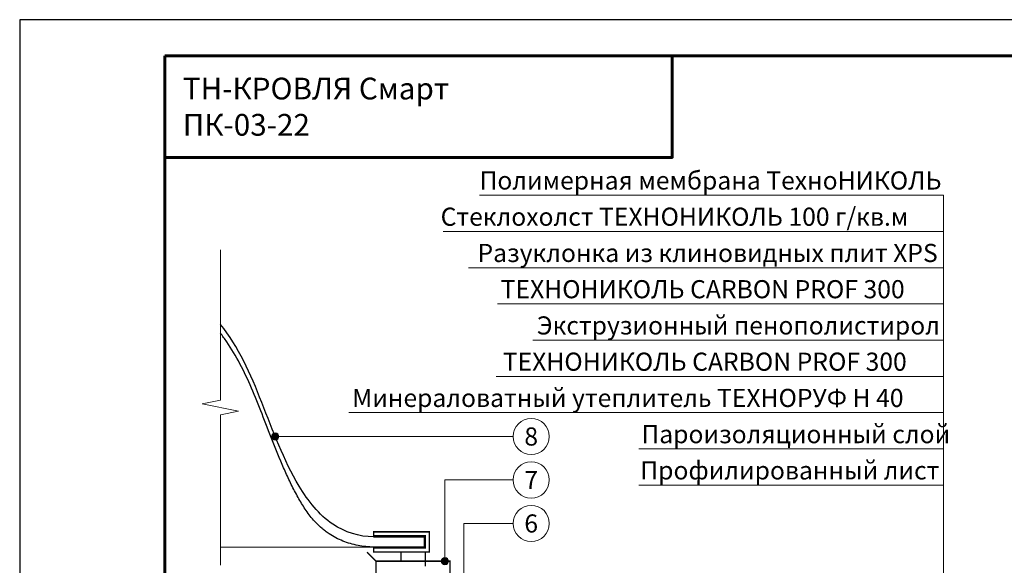
# Model space of a CAD drawing. Units: millimetres. Extents: x -44013 to 18565, y -13500 to 118054.
# Drawn here: x 500 to 1858, y 76118 to 76871 of the extents above; entities that cross this region are included whole.
import ezdxf
from ezdxf.enums import TextEntityAlignment as Align

# ---------------------------------------------------------------- set-up
doc = ezdxf.new("R2010")
doc.units = ezdxf.units.MM
for name, color, linetype, lineweight in [('_Выноска', 7, 'Continuous', 15), ('_Рамка', 7, 'Continuous', 25), ('_Рамка_Текст', 250, 'Continuous', 25), ('_Тонкая линия', 7, 'Continuous', 15), ('Металл', 7, 'Continuous', 25), ('Пластик', 114, 'Continuous', 25)]:
    doc.layers.add(name, color=color, linetype=linetype, lineweight=lineweight)
doc.layers.add('_Лист', color=7, linetype='Continuous', lineweight=25, plot=False)
doc.layers.add('_Текст', color=7, linetype='Continuous')
doc.styles.add('Arial', font='ARIALI.TTF')

msp = doc.modelspace()

# ---------------------------------------------------------------- hatches: boundary and pattern name
at = {"layer": '_Выноска'}
for points in [[(847.5, 76295.7, 1), (857.5, 76295.7, 1)], [(1081.5, 76123.7, 1), (1091.5, 76123.7, 1)]]:
    msp.add_hatch(color=256, dxfattribs=at).paths.add_polyline_path(points)

# ---------------------------------------------------------------- linework, layer by layer
for points in [[(1774.1, 76628.6), (1134.1, 76628.6)], [(1774.1, 75335.7), (1774.1, 76628.6)], [(1774.1, 76578.6), (1084.1, 76578.6)], [(1774.1, 76528.6), (1119.1, 76528.6)], [(1774.1, 76478.6), (1158.8, 76478.6)], [(1774.1, 76428.6), (1207.6, 76428.6)], [(1774.1, 76378.6), (1157, 76378.6)], [(1774.1, 76328.6), (954.1, 76328.6)], [(1774.1, 76278.6), (1354.1, 76278.6)], [(1774.1, 76228.6), (1354.1, 76228.6)]]:
    msp.add_lwpolyline(points, dxfattribs=at)
at = {"layer": '_Выноска', "ltscale": 100}
for points in [[(1180.5, 76295.7), (852.5, 76295.7)], [(1180.5, 76235.7), (1086.5, 76235.7), (1086.5, 76123.7)], [(1180.5, 76175.7), (1112.5, 76175.7), (1112.5, 76092.5)]]:
    msp.add_lwpolyline(points, dxfattribs=at)
at = {"layer": '_Выноска'}
for centre, radius in [((1205.5, 76295.7), 25), ((852.5, 76295.7), 5), ((1205.5, 76235.7), 25), ((1205.5, 76175.7), 25), ((1086.5, 76123.7), 5)]:
    msp.add_circle(centre, radius, dxfattribs=at)
at = {"layer": '_Лист'}
msp.add_lwpolyline([(500, 73900.7), (2600, 73900.7), (2600, 76870.7), (500, 76870.7)], close=True, dxfattribs=at)
at = {"layer": '_Рамка', "lineweight": 60}
for points in [[(700, 76820.7), (700, 73950.7), (2550, 73950.7), (2550, 76820.7), (700, 76820.7)], [(700, 76680.7), (1400, 76680.7), (1400, 76820.7)]]:
    msp.add_lwpolyline(points, dxfattribs=at)
at = {"layer": '_Тонкая линия'}
for points in [[(776.8, 76118.2), (776.8, 76325.7), (801.8, 76330.7), (751.8, 76340.7), (776.8, 76345.7), (776.8, 76553.2)], [(988.1, 76143.2), (776.8, 76143.2)]]:
    msp.add_lwpolyline(points, dxfattribs=at)
at = {"layer": 'Металл', "const_width": 2}
for points in [[(988.1, 76136.2), (1065.1, 76136.2), (1065.1, 76164.2), (988.1, 76164.2), (988.1, 76158.6), (1059.5, 76158.6), (1059.5, 76141.8), (988.1, 76141.8), (988.1, 76136.2)], [(991.5, 76123.7), (979, 76136.2)], [(1026, 76136.2), (1026, 76123.7)], [(1059.5, 76136.2), (1059.5, 76123.7)], [(991.5, 76071.7), (991.5, 76123.7), (1093.5, 76123.7), (1093.5, 76073.6), (1103.5, 76063.6)], [(1059.5, 76123.7), (1059.5, 76116.7)]]:
    msp.add_lwpolyline(points, dxfattribs=at)
at = {"layer": 'Пластик'}
msp.add_lwpolyline([(988.1, 76157.2), (1058.1, 76157.2), (1058.1, 76143.2), (988.1, 76143.2)], dxfattribs=at)
for points, knots in [([(988.1, 76157.2), (968.5, 76157.2), (924.6, 76171.8), (846.6, 76273.4), (827.3, 76389.2), (776.8, 76450.3)], [0, 0, 0, 0, 58.670691, 128.869053, 374.902114, 374.902114, 374.902114, 374.902114]), ([(988.1, 76143.2), (980.9, 76143.2), (973.8, 76143.9), (959.6, 76146.7), (952.6, 76148.8), (939.2, 76154.1), (932.7, 76157.5), (925, 76162.6), (923.3, 76163.8), (920.1, 76166.2), (918.6, 76167.4), (914.1, 76171.3), (911.2, 76174), (904.1, 76181.5), (900.1, 76186.4), (892.8, 76196.7), (889.5, 76202), (884.7, 76210.3), (883.1, 76213.1), (880, 76219), (878.4, 76222), (875.4, 76228.1), (873.9, 76231.1), (869.5, 76240.2), (866.7, 76246.4), (858.6, 76264.9), (853.5, 76277.4), (843.8, 76302.2), (839, 76314.6), (829.5, 76338.9), (824.7, 76350.9), (814.7, 76374.1), (809.5, 76385.3), (798.2, 76406.7), (792.2, 76416.9), (782.8, 76430.4), (779.8, 76434.4), (776.8, 76438.2)], [0, 0, 0, 0, 18.632184, 18.632184, 37.264368, 37.264368, 55.896553, 55.896553, 61.069777, 61.069777, 66.243002, 66.243002, 76.589451, 76.589451, 93.758904, 93.758904, 110.928357, 110.928357, 120.011795, 120.011795, 129.49572, 129.49572, 138.979645, 138.979645, 157.947496, 157.947496, 195.883196, 195.883196, 233.818897, 233.818897, 271.754598, 271.754598, 309.690298, 309.690298, 347.625999, 347.625999, 364.010724, 364.010724, 364.010724, 364.010724])]:
    msp.add_open_spline(points, degree=3, knots=knots, dxfattribs=at)

# ---------------------------------------------------------------- texts
at = {"layer": '_Рамка_Текст', "insert": (725, 76750.7), "char_height": 30, "width": 650, "attachment_point": 4, "style": 'Arial'}
msp.add_mtext('ТН-КРОВЛЯ Смарт {\\H1.2671x; }\\PПК-03-22{\\H1.4185x; }', dxfattribs=at)
at = {"layer": '_Текст', "style": 'Arial'}
for s, p in [('Полимерная мембрана ТехноНИКОЛЬ', (1134.2, 76628.6)), ('Стеклохолст ТЕХНОНИКОЛЬ 100 г/кв.м', (1080.6, 76578.6)), ('Разуклонка из клиновидных плит XPS', (1131.4, 76528.6)), (' ТЕХНОНИКОЛЬ CARBON PROF 300', (1155.8, 76478.6)), ('Экструзионный пенополистирол ', (1213.2, 76428.6)), ('ТЕХНОНИКОЛЬ CARBON PROF 300', (1166.3, 76378.6)), ('Минераловатный утеплитель ТЕХНОРУФ Н 40', (958.6, 76328.6)), ('Пароизоляционный слой', (1357.5, 76278.6)), ('Профилированный лист', (1356, 76228.6))]:
    msp.add_text(s, height=25, dxfattribs=at).set_placement(p, align=Align.BOTTOM_LEFT)
for s, p in [('8', (1205.5, 76295.7)), ('7', (1205.5, 76235.7)), ('6', (1205.5, 76175.7))]:
    msp.add_text(s, height=25, dxfattribs=at).set_placement(p, align=Align.MIDDLE_CENTER)

doc.saveas('drawing.dxf')
